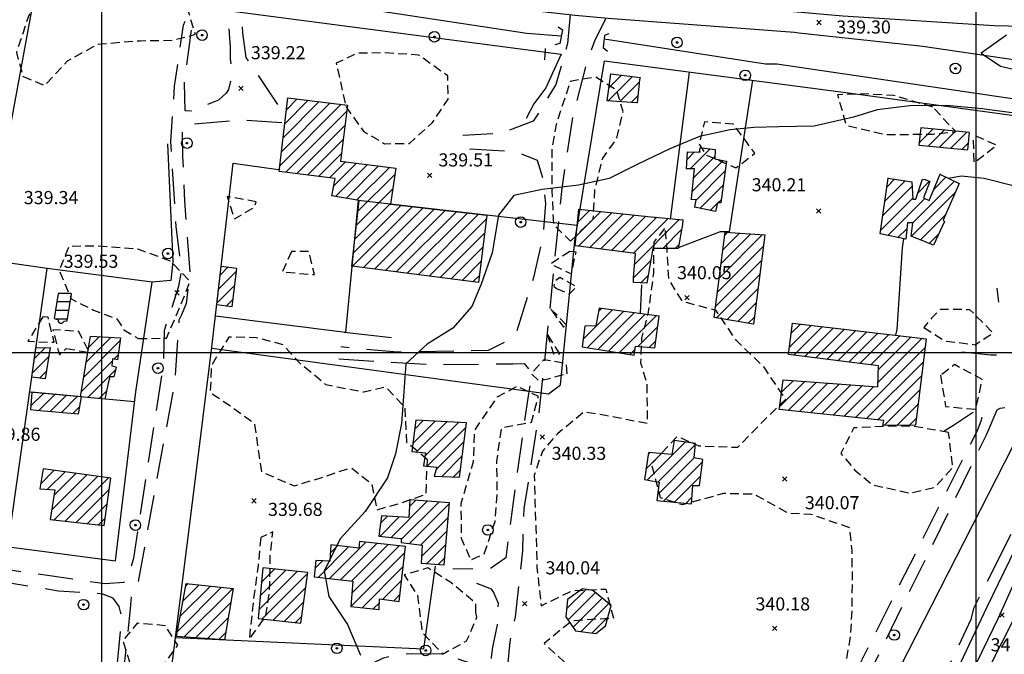
# Model space of a CAD drawing. Extents: x 733193 to 739553, y 5763255 to 5771990.
# Drawn here: x 734455 to 734736, y 5767897 to 5768078 of the extents above; entities that cross this region are included whole.
import ezdxf

# ---------------------------------------------------------------- set-up
doc = ezdxf.new("R2010")
doc.units = 0
doc.header["$LTSCALE"] = 2.5
doc.header["$MEASUREMENT"] = 0
for name, pattern in [('T01', [10000, 10000]), ('T03', [35, 7.5, -2.5, 2.5, -2.5, 5, -2.5, 2.5, -2.5, 5, -2.5]), ('T12', [8, 6, -2]), ('T20', [1.5, 1, -0.5]), ('T50', [6, 4, -2])]:
    doc.linetypes.add(name, pattern=pattern)
for name, color, linetype in [('ACHURADO_CONSTRUCCION', 251, 'CONTINUOUS'), ('ACHURADO_DE_AGUA', 140, 'CONTINUOUS'), ('BERMA', 34, 'CONTINUOUS'), ('CERCOS', 9, 'CONTINUOUS'), ('CONSTRUCCION', 243, 'CONTINUOUS'), ('COTAS_DE_ELEVACION', 7, 'CONTINUOUS'), ('CURVA_DE_NIVEL_INDICE', 23, 'CONTINUOUS'), ('HUELLAS', 230, 'CONTINUOUS'), ('LETRERO', 44, 'CONTINUOUS'), ('MALLA_UTM_Y_COORD', 21, 'CONTINUOUS'), ('PISCINA', 160, 'CONTINUOUS'), ('POSTES', 40, 'CONTINUOUS'), ('PUENTE_ALCANTARILLA', 35, 'CONTINUOUS'), ('RED_VIAL_DE_TIERRA', 20, 'CONTINUOUS'), ('RED_VIAL_PAVIMENTADA', 1, 'CONTINUOUS'), ('REGUERO', 144, 'CONTINUOUS'), ('VEGETACION', 122, 'CONTINUOUS')]:
    doc.layers.add(name, color=color, linetype=linetype)

# ---------------------------------------------------------------- blocks, each defined once
blk = doc.blocks.new('COD028', base_point=(733316.9, 5768141.97))
at = {"layer": 'POSTES'}
for points in [[(733316.9384, 5768140.4517), (733316.3354, 5768140.5561), (733315.8434, 5768140.8849), (733315.4813, 5768141.4981), (733315.3808, 5768142.0441), (733315.529, 5768142.6177), (733315.8785, 5768143.1271), (733316.3771, 5768143.3857), (733316.9654, 5768143.482), (733317.5255, 5768143.3716), (733317.9941, 5768143.0653), (733318.2995, 5768142.5121), (733318.3922, 5768141.9814), (733318.2902, 5768141.3601), (733318.0154, 5768140.9044), (733317.5357, 5768140.5819)], [(733316.9219, 5768142.1638), (733316.9927, 5768142.1506), (733317.0512, 5768142.1221), (733317.0776, 5768142.0717), (733317.1046, 5768142.0009), (733317.1184, 5768141.9451), (733317.11, 5768141.886), (733317.0815, 5768141.8287), (733317.0473, 5768141.7918), (733316.9798, 5768141.7819), (733316.9048, 5768141.7591), (733316.8241, 5768141.7822), (733316.753, 5768141.8053), (733316.7221, 5768141.8326), (733316.7107, 5768141.886), (733316.7095, 5768141.937), (733316.7191, 5768142.0447), (733316.7551, 5768142.1098), (733316.792, 5768142.1365), (733316.8319, 5768142.1506), (733316.8694, 5768142.1596)]]:
    blk.add_lwpolyline(points, close=True, dxfattribs=at)
blk = doc.blocks.new('COD010', base_point=(733346.87, 5768119.91))
at = {"layer": 'COTAS_DE_ELEVACION'}
for p, q in [((733346.245, 5768119.285), (733347.495, 5768120.535)), ((733346.245, 5768120.535), (733347.495, 5768119.285))]:
    blk.add_line(p, q, dxfattribs=at)

msp = doc.modelspace()

# ---------------------------------------------------------------- linework, layer by layer
at = {"layer": 'ACHURADO_CONSTRUCCION', "linetype": 'T01'}
for points in [[(734623.19, 5768054.76), (734630.14, 5768061.71)], [(734623.41, 5768058.51), (734627.01, 5768062.12)], [(734626.51, 5768054.54), (734632.07, 5768060.1)], [(734531.21, 5768052.24), (734534.29, 5768055.32)], [(734629.82, 5768054.32), (734631.68, 5768056.18)], [(734529.33, 5768036.21), (734546.92, 5768053.81)], [(734529.8, 5768040.22), (734543.76, 5768054.18)], [(734530.27, 5768044.23), (734540.61, 5768054.56)], [(734530.74, 5768048.23), (734537.45, 5768054.94)], [(734531.03, 5768034.38), (734548.52, 5768051.87)], [(734534.16, 5768033.98), (734548.01, 5768047.83)], [(734712.1, 5768042.77), (734716.06, 5768046.73)], [(734714.72, 5768041.85), (734719.3, 5768046.43)], [(734717.95, 5768041.55), (734722.53, 5768046.13)], [(734721.19, 5768041.25), (734725.77, 5768045.83)], [(734537.29, 5768033.57), (734547.51, 5768043.79)], [(734724.42, 5768040.95), (734726.23, 5768042.75)], [(734540.43, 5768033.17), (734547.01, 5768039.75)], [(734645.77, 5768038), (734647.93, 5768040.16)], [(734646.63, 5768035.32), (734652.34, 5768041.03)], [(734647.64, 5768032.8), (734653.73, 5768038.89)], [(734543.56, 5768032.77), (734548.15, 5768037.36)], [(734544.78, 5768030.45), (734551.29, 5768036.96)], [(734545.29, 5768027.43), (734554.43, 5768036.56)], [(734548.3, 5768026.9), (734557.56, 5768036.17)], [(734551.31, 5768026.37), (734560.7, 5768035.77)], [(734647.22, 5768028.84), (734656.08, 5768037.71)], [(734551.69, 5768023.22), (734562.24, 5768033.77)], [(734648.34, 5768026.43), (734656.68, 5768034.77)], [(734716.32, 5768029.45), (734719.81, 5768032.94)], [(734649.51, 5768024.06), (734656.14, 5768030.7)], [(734701.78, 5768021.98), (734710.15, 5768030.35)], [(734702.37, 5768026.1), (734708.16, 5768031.89)], [(734702.95, 5768030.23), (734705.09, 5768032.36)], [(734710.29, 5768019.88), (734722.21, 5768031.81)], [(734711.72, 5768028.39), (734715.12, 5768031.78)], [(734551.25, 5768019.24), (734561.61, 5768029.6)], [(734710, 5768016.06), (734722.38, 5768028.44)], [(734550.12, 5768007.51), (734567.14, 5768024.52)], [(734550.37, 5768011.3), (734563.96, 5768024.89)], [(734550.81, 5768015.27), (734560.97, 5768025.43)], [(734652.43, 5768023.45), (734654.41, 5768025.43)], [(734654.61, 5768025.63), (734655.6, 5768026.62)], [(734701.19, 5768017.86), (734710.33, 5768027)], [(734703.16, 5768016.29), (734713.73, 5768026.86)], [(734553.25, 5768007.1), (734570.31, 5768024.16)], [(734556.38, 5768006.7), (734573.48, 5768023.8)], [(734559.51, 5768006.3), (734576.66, 5768023.44)], [(734562.65, 5768005.89), (734579.83, 5768023.08)], [(734565.78, 5768005.49), (734583, 5768022.71)], [(734568.91, 5768005.08), (734586.18, 5768022.35)], [(734614.09, 5768016.11), (734621.15, 5768023.17)], [(734614.49, 5768020.04), (734617.95, 5768023.51)], [(734614.72, 5768013.2), (734624.35, 5768022.84)], [(734617.86, 5768012.81), (734627.55, 5768022.5)], [(734621.01, 5768012.42), (734630.75, 5768022.16)], [(734624.15, 5768012.03), (734633.95, 5768021.83)], [(734627.3, 5768011.64), (734637.17, 5768021.51)], [(734712.52, 5768015.04), (734719.68, 5768022.21)], [(734572.04, 5768004.68), (734588.44, 5768021.08)], [(734630.44, 5768011.25), (734640.37, 5768021.18)], [(734630.8, 5768008.07), (734643.57, 5768020.84)], [(734575.17, 5768004.27), (734587.93, 5768017.03)], [(734638.83, 5768012.56), (734644.23, 5768017.96)], [(734655.02, 5768004.2), (734667.37, 5768016.54)], [(734655.55, 5768008.26), (734664.06, 5768016.77)], [(734656.08, 5768012.32), (734660.76, 5768017)], [(734656.6, 5768016.38), (734657.45, 5768017.23)], [(734706.08, 5768015.67), (734708.64, 5768018.23)], [(734715.03, 5768014.02), (734717.81, 5768016.8)], [(734578.3, 5768003.87), (734587.42, 5768012.98)], [(734642.35, 5768012.54), (734643.44, 5768013.64)], [(734654.5, 5768000.13), (734667.64, 5768013.27)], [(734581.43, 5768003.47), (734586.9, 5768008.93)], [(734630.48, 5768004.22), (734635.39, 5768009.12)], [(734653.97, 5767996.07), (734667.12, 5768009.22)], [(734511.81, 5768000.96), (734516.85, 5768006)], [(734512.27, 5768004.95), (734514.61, 5768007.29)], [(734584.56, 5768003.06), (734586.39, 5768004.88)], [(734632.56, 5768002.76), (734634.63, 5768004.83)], [(734654.21, 5767992.78), (734666.59, 5768005.16)], [(734511.35, 5767996.96), (734516.34, 5768001.95)], [(734657.23, 5767992.26), (734666.07, 5768001.1)], [(734514.02, 5767996.09), (734515.83, 5767997.91)], [(734660.25, 5767991.74), (734665.55, 5767997.05)], [(734616.11, 5767986.66), (734624.47, 5767995.03)], [(734617.19, 5767984.21), (734627.59, 5767994.6)], [(734620.25, 5767983.73), (734630.7, 5767994.18)], [(734620.5, 5767994.59), (734621.36, 5767995.45)], [(734623.32, 5767983.26), (734633.82, 5767993.76)], [(734626.38, 5767982.79), (734636.93, 5767993.34)], [(734663.26, 5767991.22), (734665.03, 5767992.99)], [(734675.01, 5767984.29), (734681.34, 5767990.62)], [(734675.57, 5767988.38), (734678.18, 5767990.99)], [(734631.69, 5767984.56), (734637.4, 5767990.28)], [(734676.34, 5767982.08), (734684.51, 5767990.25)], [(734679.48, 5767981.68), (734687.68, 5767989.88)], [(734682.62, 5767981.29), (734690.84, 5767989.51)], [(734685.76, 5767980.89), (734694.01, 5767989.14)], [(734688.9, 5767980.5), (734697.17, 5767988.77)], [(734692.04, 5767980.1), (734700.34, 5767988.4)], [(734695.18, 5767979.7), (734703.51, 5767988.03)], [(734698.32, 5767979.31), (734706.67, 5767987.66)], [(734473.27, 5767975.84), (734483.68, 5767986.24)], [(734473.98, 5767980.08), (734481.11, 5767987.21)], [(734474.68, 5767984.32), (734477.74, 5767987.38)], [(734634.95, 5767984.29), (734636.85, 5767986.19)], [(734700.37, 5767974.29), (734713, 5767986.92)], [(734700.49, 5767977.94), (734709.84, 5767987.29)], [(734459.17, 5767981.11), (734462.31, 5767984.25)], [(734481.92, 5767980.95), (734483.13, 5767982.16)], [(734629.44, 5767982.32), (734630.94, 5767983.81)], [(734693.9, 5767964.29), (734713.85, 5767984.23)], [(734458.59, 5767976.99), (734463.24, 5767981.64)], [(734472.57, 5767971.6), (734481.47, 5767980.5)], [(734697.1, 5767963.95), (734713.36, 5767980.21)], [(734460.65, 5767975.52), (734462.57, 5767977.43)], [(734474.47, 5767969.96), (734482.29, 5767977.79)], [(734672.2, 5767967.34), (734679.46, 5767974.6)], [(734672.8, 5767971.47), (734676.17, 5767974.84)], [(734674.71, 5767966.31), (734682.76, 5767974.35)], [(734677.91, 5767965.97), (734686.05, 5767974.11)], [(734681.11, 5767965.64), (734689.34, 5767973.87)], [(734684.31, 5767965.3), (734692.63, 5767973.63)], [(734700.3, 5767963.62), (734712.86, 5767976.18)], [(734458.15, 5767967.56), (734461.74, 5767971.15)], [(734460.43, 5767966.3), (734464.97, 5767970.85)], [(734477.7, 5767969.66), (734479.79, 5767971.75)], [(734687.51, 5767964.96), (734695.93, 5767973.38)], [(734690.71, 5767964.63), (734699.22, 5767973.14)], [(734702.18, 5767961.96), (734712.37, 5767972.15)], [(734463.67, 5767966.01), (734468.21, 5767970.54)], [(734466.92, 5767965.72), (734471.44, 5767970.24)], [(734705.76, 5767962.01), (734711.88, 5767968.12)], [(734470.16, 5767965.43), (734472.17, 5767967.44)], [(734567.42, 5767956.91), (734573.71, 5767963.2)], [(734567.93, 5767960.96), (734570.36, 5767963.39)], [(734568.45, 5767954.41), (734577.06, 5767963.02)], [(734570.82, 5767953.24), (734580.42, 5767962.84)], [(734709.35, 5767962.06), (734711.39, 5767964.09)], [(734571.46, 5767950.34), (734582.59, 5767961.47)], [(734574.01, 5767949.36), (734582.05, 5767957.4)], [(734634.42, 5767946.39), (734645.28, 5767957.24)], [(734634.03, 5767949.53), (734638.43, 5767953.93)], [(734634.65, 5767953.69), (734635.15, 5767954.19)], [(734637.39, 5767945.82), (734648.15, 5767956.58)], [(734575.63, 5767947.44), (734581.52, 5767953.33)], [(734637.39, 5767942.28), (734647.85, 5767952.75)], [(734639.01, 5767940.37), (734650.23, 5767951.59)], [(734460.97, 5767945.31), (734464.83, 5767949.17)], [(734462.94, 5767943.75), (734467.92, 5767948.73)], [(734464.77, 5767942.04), (734471.02, 5767948.29)], [(734579.02, 5767947.3), (734580.99, 5767949.26)], [(734464.11, 5767937.84), (734474.12, 5767947.85)], [(734464.81, 5767935.01), (734477.21, 5767947.41)], [(734468, 5767934.66), (734480.31, 5767946.98)], [(734642.22, 5767940.05), (734649.67, 5767947.49)], [(734471.18, 5767934.31), (734480.55, 5767943.68)], [(734561.14, 5767929.98), (734571.5, 5767940.34)], [(734564.06, 5767929.37), (734574.79, 5767940.1)], [(734566.42, 5767938.79), (734568.21, 5767940.59)], [(734645.43, 5767939.72), (734647.18, 5767941.46)], [(734474.36, 5767933.95), (734479.98, 5767939.57)], [(734566.44, 5767928.21), (734577.79, 5767939.56)], [(734477.54, 5767933.6), (734479.41, 5767935.47)], [(734557.9, 5767930.28), (734563.47, 5767935.84)], [(734558.15, 5767934.06), (734560.14, 5767936.05)], [(734569.57, 5767927.81), (734577.46, 5767935.69)], [(734569.86, 5767924.55), (734577.13, 5767931.82)], [(734543.54, 5767918.25), (734553.89, 5767928.6)], [(734540.37, 5767918.61), (734549.01, 5767927.25)], [(734543.75, 5767925.53), (734545.84, 5767927.61)], [(734546.72, 5767917.89), (734557.09, 5767928.26)], [(734549.9, 5767917.54), (734560.28, 5767927.92)], [(734549.96, 5767914.06), (734563.48, 5767927.58)], [(734571.35, 5767922.51), (734576.79, 5767927.95)], [(734539.45, 5767921.22), (734541.5, 5767923.28)], [(734549.68, 5767910.24), (734565.08, 5767925.64)], [(734574.64, 5767922.27), (734576.46, 5767924.08)], [(734523.4, 5767909.38), (734534.29, 5767920.27)], [(734523.75, 5767913.26), (734531.1, 5767920.62)], [(734524.09, 5767917.15), (734527.91, 5767920.96)], [(734552.86, 5767909.89), (734564.62, 5767921.64)], [(734524.26, 5767906.71), (734537.35, 5767919.8)], [(734558.8, 5767912.29), (734564.15, 5767917.65)], [(734500.04, 5767903.12), (734512.67, 5767915.75)], [(734500.83, 5767907.44), (734509.48, 5767916.09)], [(734501.61, 5767911.77), (734506.29, 5767916.44)], [(734501.94, 5767901.48), (734515.86, 5767915.4)], [(734502.4, 5767916.09), (734503.1, 5767916.79)], [(734527.44, 5767906.35), (734536.79, 5767915.7)], [(734611.35, 5767909.56), (734616.9, 5767915.11)], [(734561.91, 5767911.86), (734563.69, 5767913.65)], [(734611.75, 5767906.43), (734619.57, 5767914.25)], [(734613.18, 5767904.32), (734621.51, 5767912.65)], [(734505.25, 5767901.26), (734515.35, 5767911.36)], [(734530.62, 5767905.99), (734536.23, 5767911.6)], [(734556.05, 5767909.54), (734557.84, 5767911.33)], [(734615.48, 5767903.08), (734623.44, 5767911.05)], [(734508.56, 5767901.04), (734514.62, 5767907.1)], [(734533.8, 5767905.64), (734535.67, 5767907.51)], [(734618.63, 5767902.7), (734623.12, 5767907.19)], [(734511.87, 5767900.81), (734513.89, 5767902.83)]]:
    msp.add_lwpolyline(points, dxfattribs=at)
at = {"layer": 'ACHURADO_DE_AGUA', "linetype": 'T03'}
for points in [[(734465.63, 5767997.46), (734469.47, 5767997.46)], [(734465.21, 5767994.96), (734469.04, 5767994.96)], [(734465.28, 5767992.46), (734468.6, 5767992.46)]]:
    msp.add_lwpolyline(points, dxfattribs=at)
at = {"layer": 'BERMA', "linetype": 'T12', "flags": 128}
msp.add_lwpolyline([(734706.33, 5767863.21), (734727.05, 5767906.65), (734727.87, 5767909.95), (734749.44, 5767952.72), (734753.06, 5767960.06)], dxfattribs=at)
at = {"layer": 'CERCOS'}
for points in [[(734313.2, 5768028.84, 340.49), (734323.22, 5768106.58, 338.81), (734323.42, 5768106.59, 338.81), (734326.57, 5768107.16, 338.35), (734389.36, 5768097.54, 338.91), (734389.43, 5768097.47, 338.91), (734459.54, 5768087.47, 339.24), (734445.16, 5768009.57, 341.55)], [(734500.48, 5768083.06, 339.45), (734510.76, 5768081.05, 339.42), (734609.79, 5768068.15, 339.78), (734605.37, 5768058.5, 339.83), (734602.01, 5768053.9, 340.02), (734599.78, 5768049.71, 340.13)], [(734509.86, 5767984.06, 342.26), (734606.13, 5767971.01, 341.71), (734609.58, 5767973.6, 341.71), (734613.65, 5768014.69, 345.04), (734622.15, 5768066.17, 339.78), (734692.65, 5768056.98, 340.3), (734754.69, 5768048.49, 340.42), (734763.04, 5768045.98, 340.73), (734763.4, 5768043.71, 340.95), (734763.86, 5768039.89, 340.95), (734757.48, 5768025.79, 341.02), (734730.71, 5768032.54, 341.37), (734724.13, 5768033.26, 341.39), (734720.54, 5768032.6, 341.39)], [(734646.4, 5768063.01, 340.01), (734640.92, 5768020.96, 340.95)], [(734664.51, 5768060.65, 339.85), (734657.79, 5768017.36, 340.83), (734655.24, 5768017.32, 341.13), (734643.24, 5768012.74, 341.56)], [(734497.27, 5768042.51, 340.19), (734498.79, 5768008.81, 341.23), (734498.19, 5768003.43, 341.39), (734498.05, 5768003.43, 341.39), (734492.83, 5768002.96, 341.35)], [(734509.9, 5767984.38, 340.45), (734515.97, 5768037, 341.32), (734529, 5768035.16, 342.45)], [(734433.41, 5768011.04, 340.73), (734423.51, 5767930.98, 340.06), (734482.38, 5767923.33, 340.35), (734488.17, 5767971.63, 341.05), (734492.83, 5768002.96, 341.35), (734462.79, 5768006.84, 340.66), (734433.41, 5768011.04, 340.73), (734377.14, 5768019.42, 341.9), (734327.66, 5768026.15, 341.67), (734327.66, 5768026.15, 341.67), (734325.8, 5768004.99, 340.84), (734374.64, 5767998.3, 342.12)], [(734614.39, 5768019.14, 341.82), (734551.77, 5768026.27, 341.62), (734548.12, 5767988.54, 341.07), (734510.91, 5767993.19, 341.47)], [(734707.69, 5768015.34, 341.7), (734707.25, 5768012.72, 341.7), (734705.75, 5767989.43, 341.7), (734705.42, 5767987.81, 341.7)], [(734451.61, 5767927.33, 339.84), (734462.79, 5768006.84, 340.66)], [(734632.79, 5768002.14, 342.29), (734632.36, 5767994.09, 342.59)], [(734547.78, 5767988.67, 340.76), (734561.27, 5767987.11, 341.55)], [(734482.85, 5767768.71, 340), (734504.85, 5767943.81, 340.88), (734509.9, 5767984.38, 340.45)], [(734487.82, 5767968.72, 341.37), (734457.82, 5767971.51, 341.6)], [(734499.53, 5767901.42, 340.69), (734570.52, 5767898.13, 341.43), (734573.89, 5767921.75, 341.43)]]:
    msp.add_polyline3d(points, dxfattribs=at)
at = {"layer": 'CONSTRUCCION'}
for points in [[(734632.4, 5768061.41, 342.22), (734632.14, 5768060.8, 342.22), (734631.49, 5768054.22, 341.98), (734631.36, 5768054.22, 341.98), (734622.91, 5768054.78, 342.06), (734623.94, 5768062.5, 342.01), (734624.01, 5768062.51, 342.01)], [(734531.61, 5768055.64, 342.69), (734548.73, 5768053.59, 343.36), (734546.73, 5768037.54, 343.71), (734562.51, 5768035.54, 343.71), (734560.94, 5768025.23, 343.59), (734588.57, 5768022.08, 342.58), (734586.13, 5768002.86, 342.73), (734549.96, 5768007.53, 342.56), (734552.02, 5768026.25, 343.8), (734544.22, 5768027.62, 343.57), (734545.19, 5768032.56, 343.09), (734529.14, 5768034.62, 343.09)], [(734726.51, 5768045.76, 343.14), (734712.62, 5768047.05, 343.38), (734712.02, 5768042.08, 343.06), (734712.15, 5768042.09, 343.06), (734726.04, 5768040.8, 343.07)], [(734650.03, 5768041.33, 342.65), (734653.86, 5768040.84, 342.65), (734653.69, 5768038.22, 342.79), (734656.92, 5768037.53, 342.19), (734657.05, 5768037.53, 342.19), (734655.47, 5768025.64, 342.44), (734654.46, 5768025.63, 342.45), (734653.89, 5768023.14, 342.43), (734647.91, 5768024.4, 342.29), (734647.98, 5768024.4, 342.3), (734648.35, 5768026.49, 342.38), (734646.94, 5768026.6, 342.38), (734647.01, 5768026.87, 342.38), (734647.91, 5768035.35, 342.46), (734645.62, 5768035.3, 342.46), (734645.89, 5768040.2, 342.41), (734646.23, 5768040.14, 342.41), (734649.64, 5768040.18, 342.41), (734649.31, 5768040.24, 342.41), (734649.56, 5768041.32, 342.33)], [(734723.56, 5768031.17, 343.04), (734719.01, 5768020.65, 343.05), (734719.41, 5768020.26, 343.04), (734716.29, 5768013.51, 343.03), (734709.88, 5768016.11, 343.41), (734710.37, 5768019.88, 343.62), (734708.83, 5768019.91, 343.96), (734708.29, 5768015.21, 343.96), (734701.03, 5768016.73, 343.96), (734703.3, 5768032.65, 343.38), (734703.23, 5768032.65, 343.38), (734710.08, 5768031.6, 343.49), (734710.35, 5768026.64, 343.49), (734711.15, 5768026.72, 343.44), (734713.09, 5768032.38, 343.12), (734713.82, 5768032.32, 343.12), (734715.24, 5768031.73, 343.17), (734713.36, 5768027.02, 343.27), (734714.98, 5768026.3, 343), (734718.16, 5768033.78, 342.76), (734718.03, 5768033.78, 342.76)], [(734644.54, 5768020.74, 342.39), (734644.49, 5768019.39, 342.39), (734643.24, 5768012.54, 342.39), (734643.17, 5768012.54, 342.43), (734636, 5768012.58, 345.43), (734634.25, 5768002.68, 342.81), (734630.43, 5768002.85, 342.81), (734630.48, 5768004.19, 342.81), (734631.06, 5768011.17, 345.71), (734614.01, 5768013.29, 345.11), (734613.81, 5768013.29, 345.11), (734614.87, 5768023.83, 343.95), (734636.42, 5768021.57, 344.25), (734636.62, 5768021.57, 344.22)], [(734668.05, 5768016.49, 343.13), (734664.77, 5767990.96, 342.43), (734653.56, 5767992.89, 342.59), (734656.72, 5768017.28, 342.08)], [(734516.97, 5768006.97, 342.98), (734515.58, 5767995.89, 342.98), (734511.3, 5767996.45, 342.71), (734512.58, 5768007.57, 342.71)], [(734637.8, 5767993.22, 341.46), (734620.68, 5767995.54, 342.31), (734620.68, 5767995.47, 342.23), (734619.67, 5767990.43, 342), (734619.74, 5767990.43, 342), (734616.59, 5767990.39, 342), (734615.82, 5767984.42, 342), (734630.64, 5767982.13, 343.24), (734631.08, 5767984.61, 342.94), (734636.58, 5767984.15, 341.84)], [(734675.96, 5767991.25, 343.16), (734714.16, 5767986.79, 342.85), (734711.14, 5767962.08, 342.87), (734701.76, 5767961.95, 342.72), (734702.07, 5767963.43, 342.72), (734672.07, 5767966.59, 342.79), (734672.26, 5767967.66, 342.79), (734673.3, 5767975.05, 342.6), (734700.33, 5767973.06, 343.46), (734700.52, 5767979.03, 342.78), (734674.74, 5767982.28, 342.86)], [(734483.79, 5767987.08, 342.32), (734482.94, 5767980.77, 342.51), (734481.53, 5767981.02, 342.93), (734481.29, 5767979, 342.94), (734482.43, 5767978.75, 342.94), (734482.5, 5767978.68, 342.94), (734481.86, 5767975.92, 342.95), (734480.72, 5767975.91, 342.98), (734480.28, 5767974.09, 342.98), (734479.32, 5767969.51, 342.93), (734472.34, 5767970.16, 342.93), (734475.21, 5767987.5, 342.36)], [(734459.61, 5767984.22, 343.16), (734463.66, 5767984.27, 342.48), (734462.23, 5767975.33, 342.67), (734458.43, 5767975.78, 343.09)], [(734472.67, 5767970.13, 342.86), (734458.38, 5767971.46, 342.86), (734458.45, 5767971.45, 342.86), (734458.07, 5767966.55, 342.86), (734459.69, 5767966.37, 342.86), (734471.78, 5767965.28, 342.86)], [(734582.75, 5767962.71, 342.13), (734568.25, 5767963.5, 342.13), (734567.12, 5767954.55, 341.69), (734570.95, 5767954.14, 341.91), (734570.41, 5767950.44, 341.91), (734574.23, 5767950.09, 341.91), (734573.47, 5767947.53, 341.91), (734580.72, 5767947.23, 341.91)], [(734650.32, 5767952.24, 343), (734647.79, 5767952.76, 343), (734648.17, 5767956.84, 343), (734642.05, 5767957.69, 343), (734641.42, 5767953.69, 343), (734634.73, 5767954.22, 342.04), (734633.58, 5767946.55, 342.39), (734637.82, 5767945.74, 342.97), (734637.17, 5767940.56, 342.97), (734647.04, 5767939.56, 343.19), (734647.42, 5767944.87, 343.19), (734649.3, 5767944.84, 343.19)], [(734480.99, 5767946.88, 342.63), (734461.7, 5767949.61, 342.44), (734461.7, 5767949.55, 342.44), (734460.72, 5767943.89, 342.44), (734465.02, 5767943.62, 342.44), (734463.68, 5767935.14, 342.44), (734479.13, 5767933.42, 342.44)], [(734577.82, 5767939.87, 341.59), (734566.54, 5767940.71, 341.59), (734566.22, 5767935.67, 342.09), (734558.43, 5767936.16, 342.09), (734557.65, 5767930.3, 342.09), (734564.07, 5767929.71, 342.09), (734564.05, 5767928.52, 342.09), (734570.08, 5767927.74, 342.09), (734569.72, 5767922.63, 342.09), (734576.29, 5767922.15, 342.09)], [(734565.28, 5767927.39, 342.44), (734552.16, 5767928.78, 342.44), (734551.96, 5767926.91, 342.43), (734543.88, 5767927.84, 341.71), (734543.62, 5767923.17, 341.71), (734539.66, 5767923.38, 341.48), (734539.2, 5767918.74, 341.52), (734550.22, 5767917.5, 342.83), (734549.68, 5767910.24, 342.79), (734557.79, 5767909.35, 342.42), (734557.86, 5767912.42, 342.42), (734563.46, 5767911.65, 342.42)], [(734537.37, 5767919.93, 342.23), (734524.47, 5767921.34, 341.98), (734523.17, 5767906.83, 341.7), (734535.39, 5767905.46, 342.44)], [(734502.54, 5767916.85, 342), (734516.04, 5767915.38, 342), (734513.53, 5767900.7, 342), (734499.77, 5767901.63, 342)], [(734624.04, 5767910.55, 345.15), (734618.87, 5767914.83, 345.15), (734615.84, 5767915.26, 344.82), (734611.6, 5767912.24, 344.82), (734611.14, 5767907.33, 344.82), (734613.89, 5767903.28, 344.82), (734619.74, 5767902.56, 345.16), (734622.45, 5767904.75, 345.46)]]:
    msp.add_polyline3d(points, close=True, dxfattribs=at)
at = {"layer": 'CURVA_DE_NIVEL_INDICE', "elevation": 340}
for points in [[(734737.07, 5768073.6), (734729.9, 5768068.41), (734735.38, 5768064.72), (734742.84, 5768062.95)], [(734740.79, 5768051.05), (734730.18, 5768052.52), (734719.98, 5768053.46), (734709.52, 5768053.32), (734700.15, 5768052.19), (734693.41, 5768050.09), (734682.12, 5768047.52), (734672, 5768047.32), (734664.9, 5768047.16), (734658.07, 5768046.53), (734649.38, 5768044.6), (734640.85, 5768041.07), (734631.73, 5768036.65), (734623.54, 5768032.55), (734614.71, 5768030.67), (734604.34, 5768029.44), (734596.25, 5768027.71), (734591.85, 5768022.07), (734590.01, 5768011.3), (734586.94, 5768002.39), (734584.22, 5767996.04), (734578.82, 5767989.78), (734571.45, 5767985.24), (734565.37, 5767979.57), (734564.83, 5767971.64), (734564.11, 5767962.56), (734562.44, 5767953.88), (734560.13, 5767946.99), (734553.72, 5767937.43), (734546.66, 5767929.67), (734541.99, 5767920.4), (734543.38, 5767913.1), (734548.67, 5767905.12), (734552.44, 5767896.31)]]:
    msp.add_lwpolyline(points, dxfattribs=at)
at = {"layer": 'HUELLAS', "linetype": 'T50', "flags": 128}
for points in [[(734480.15, 5767833.32), (734480.04, 5767836), (734479.04, 5767851.9), (734482.06, 5767884.92), (734484.12, 5767907.11), (734483.83, 5767908.71), (734483.4, 5767910.25), (734481.68, 5767912.64), (734478.78, 5767913.81), (734466.09, 5767914.63), (734372.96, 5767929.55), (734270.78, 5767943.73), (734266.66, 5767945.89), (734263.11, 5767949.46), (734261.94, 5767951.39), (734261.2, 5767955.94), (734261.81, 5767959.44), (734263.32, 5767970.01), (734270.96, 5768024.31), (734281.39, 5768106.97), (734282.97, 5768114.56), (734283.95, 5768122.85), (734283.75, 5768126.51)], [(734289.76, 5768125.49), (734286.42, 5768122.45), (734278.82, 5768068.84), (734273.64, 5768024.15), (734264.25, 5767957.8), (734264.27, 5767956.66), (734264.5, 5767955.19), (734266.44, 5767951.32), (734267.39, 5767950.26), (734268.49, 5767948.73), (734271.19, 5767947.57), (734273.28, 5767946.99), (734277.86, 5767945.92), (734389.65, 5767929.8), (734479.4, 5767916.77), (734484.83, 5767917.19), (734485.77, 5767918.74), (734486.68, 5767921.12), (734487.6, 5767924.05), (734496.09, 5767979.47), (734496.37, 5767989.19), (734500.49, 5768001.79), (734501.18, 5768005.48), (734501.08, 5768007.83), (734499.72, 5768018.88), (734498.2, 5768043.2), (734499.26, 5768058.97), (734501.78, 5768076.37), (734502.3, 5768077.52)], [(734515.47, 5768090.23), (734514.65, 5768085.93), (734514.68, 5768083.58), (734514.55, 5768078.15), (734515.13, 5768070.11), (734515.17, 5768066.82), (734515.57, 5768062), (734514.69, 5768058.03), (734513.96, 5768057.02), (734511.85, 5768054.98), (734510.85, 5768054.56), (734503.98, 5768051.86), (734502.3, 5768051.9), (734502.06, 5768059.81), (734504.44, 5768077.54)], [(734522.29, 5768089.47), (734519.13, 5768086.66), (734518.41, 5768080.41), (734518.7, 5768074.18), (734519.66, 5768067.15), (734529.64, 5768052.4)], [(734612.34, 5768079.37), (734611.63, 5768071.19), (734608.3, 5768059.41), (734601.81, 5768048.93), (734592.54, 5768045.46), (734581.62, 5768044.84)], [(734622.57, 5768078.34), (734619.39, 5768072.1), (734616.94, 5768065.23), (734613.05, 5768050.09), (734609.97, 5768029.86), (734604.82, 5767978.63), (734603.14, 5767963.72), (734599.12, 5767938.26), (734598.68, 5767926.18), (734596.65, 5767907.24), (734595.07, 5767900.18), (734593.91, 5767887.41), (734609.21, 5767877.56), (734621.02, 5767869.07), (734624.21, 5767866.63), (734627.79, 5767864.94), (734629.89, 5767863.9), (734634.66, 5767863.3), (734638.42, 5767863.02), (734644.98, 5767863.59), (734655.39, 5767862.67), (734667.52, 5767863.25), (734670.61, 5767863.3), (734678.5, 5767865.03), (734680.76, 5767865.94), (734681.62, 5767866.89), (734728.59, 5767960.16)], [(734529.89, 5768048.51), (734518.22, 5768049.23), (734502.35, 5768047.95), (734501.38, 5768045.99), (734501.54, 5768038.95), (734502.04, 5768026.15), (734503.65, 5768005.58), (734502.56, 5767996.85), (734501.2, 5767993.62), (734500.48, 5767992.06), (734499.32, 5767974.82), (734488.66, 5767916.58), (734487.47, 5767915.55), (734486.9, 5767913.73), (734486.56, 5767909.56), (734481.96, 5767866.72), (734482.36, 5767833.48)], [(734583.61, 5768041.05), (734596.83, 5768040.35), (734602.96, 5768037.82), (734604.5, 5768032.67), (734605.34, 5768025.44), (734604.65, 5768016.58), (734601.86, 5768004.28), (734597.04, 5767988.72), (734594.66, 5767986.28), (734588.87, 5767983.38), (734562.94, 5767982.9), (734546.83, 5767984.43)], [(734546.21, 5767981), (734574.11, 5767979.36), (734586.57, 5767979.53), (734589.32, 5767979.57), (734595.96, 5767979.65), (734599.17, 5767979.7), (734600.67, 5767977.91), (734600.93, 5767973.95), (734600.3, 5767970.46), (734595.04, 5767932.77), (734593.95, 5767924.11), (734589.5, 5767921.03), (734585.41, 5767920.98), (734584.81, 5767920.97), (734578.84, 5767920.89)], [(734706.33, 5767863.21), (734699.93, 5767862.66), (734688.5, 5767864.31), (734685.78, 5767866.35), (734731.42, 5767959.33)], [(734541.35, 5767880.84), (734541.74, 5767881.65), (734544.7, 5767885.32), (734548.66, 5767889.47), (734553.23, 5767892.77), (734559.02, 5767895.61), (734564.17, 5767896.69), (734569.8, 5767896.84), (734575.64, 5767896.73), (734583.12, 5767894.35), (734589.08, 5767890.52), (734589.9, 5767895.69), (734590.26, 5767898.58), (734591.59, 5767904.96), (734591.84, 5767911.07), (734590.6, 5767913.94), (734590.53, 5767914.2), (734589.84, 5767915.2), (734581.15, 5767918.64)]]:
    msp.add_lwpolyline(points, dxfattribs=at)
at = {"layer": 'LETRERO'}
for points in [[(734605.22, 5768069.7, 341.87), (734605.06, 5768066.48, 341.87)], [(734734.34, 5768001.21, 342.03), (734734.87, 5767997.19, 342.03)]]:
    msp.add_polyline3d(points, dxfattribs=at)
at = {"layer": 'MALLA_UTM_Y_COORD'}
for points in [[(734478.31, 5768482.88), (734478.31, 5766732.88)], [(734728.31, 5768482.88), (734728.31, 5766732.88)], [(733228.31, 5767982.88), (735228.31, 5767982.88)]]:
    msp.add_lwpolyline(points, dxfattribs=at)
at = {"layer": 'PISCINA'}
msp.add_polyline3d([(734469.62, 5767999.7, 340.72), (734466, 5767999.72, 340.72), (734464.82, 5767992.6, 340.72), (734465.9, 5767992.27, 340.72), (734466.04, 5767991.61, 340.72), (734466.51, 5767991.21, 340.72), (734467.12, 5767991.22, 340.72), (734467.71, 5767991.83, 340.72), (734468.51, 5767991.91, 340.72), (734469.82, 5767999.5, 340.72), (734469.82, 5767999.57, 340.72)], close=True, dxfattribs=at)
at = {"layer": 'PUENTE_ALCANTARILLA'}
for points in [[(734608.97, 5768075.92, 339.47), (734610.17, 5768075.06, 339.4), (734609.42, 5768071.16, 339.27), (734608.01, 5768070.77, 339.27)], [(734623.46, 5768073.96, 339.45), (734622.21, 5768073.44, 339.45), (734621.83, 5768070.01, 339.45), (734623.07, 5768068.96, 339.45)]]:
    msp.add_polyline3d(points, dxfattribs=at)
at = {"layer": 'RED_VIAL_DE_TIERRA', "linetype": 'T50', "flags": 128}
for points in [[(734771.83, 5768060.45), (734773.06, 5768058.52), (734771.57, 5768055.01), (734767.47, 5768045.64), (734753.55, 5768013.67), (734742.28, 5767989.45), (734740.78, 5767986.21), (734739.27, 5767983.24), (734737.74, 5767982.55), (734735.27, 5767982.11), (734732.59, 5767982.08), (734721.18, 5767983.33)], [(734719.27, 5767960.44), (734722, 5767962.09), (734727.14, 5767965.48), (734729.51, 5767966.66), (734730.38, 5767966.36), (734730.45, 5767966.36), (734729.89, 5767963.47), (734728.59, 5767960.16)], [(734731.42, 5767959.33), (734734.47, 5767966.41), (734735.34, 5767966.96), (734738.62, 5767967.27), (734740.56, 5767967.3), (734744.11, 5767967.34), (734748.22, 5767965.99), (734753.06, 5767960.06)]]:
    msp.add_lwpolyline(points, dxfattribs=at)
at = {"layer": 'RED_VIAL_PAVIMENTADA'}
for points in [[(734771.83, 5768060.45, 340.4), (734755.29, 5768064.12, 340.4), (734713.18, 5768070.33, 340.17), (734677.75, 5768074.08, 339.88), (734676.54, 5768074.34, 339.88), (734623.23, 5768078.28, 339.62), (734613.8, 5768079.2, 339.56), (734515.47, 5768090.23, 339.04), (734502.98, 5768091.74, 339.04), (734500.96, 5768092.05, 339.04), (734476.25, 5768095.61, 338.8), (734388.14, 5768109.06, 337.95), (734388.07, 5768109.05, 337.95), (734291.07, 5768125.27, 337.49), (734283.68, 5768126.51, 337.47), (734283.75, 5768126.51, 337.47), (734135.9, 5768150.08, 337.2), (734124.16, 5768152.01, 337.07), (734009.3, 5768170.6, 337.13), (733967.17, 5768178.29, 337.45), (733958.92, 5768179.39, 337.33), (733841.51, 5768198.34, 337.96), (733696.95, 5768222.1, 337.25), (733654.23, 5768228.98, 337.04)], [(734770.89, 5768075.32, 340.23), (734733.55, 5768076.23, 340.03), (734690.35, 5768078.94, 339.96), (734578.55, 5768088.92, 339.29), (734532.3, 5768094.08, 338.96), (734442.06, 5768106.42, 338.26), (734346.95, 5768121.85, 337.73), (734169.15, 5768150.53, 337.4)], [(734672.78, 5767780.5, 342.21), (734677.56, 5767790.21, 342.16), (734681.7, 5767799.94, 342.16), (734687.26, 5767812.38, 342.07), (734687.72, 5767813.39, 342.07), (734693.58, 5767827.85, 341.78), (734706.15, 5767855.57, 341.79), (734709.51, 5767863.48, 341.77), (734731.62, 5767910.14, 341.68), (734746.29, 5767940.31, 341.36), (734780.19, 5768008.78, 340.95)]]:
    msp.add_polyline3d(points, dxfattribs=at)
msp.add_polyline3d([(734804.7, 5768044.4, 340.66), (734805.61, 5768046.22, 340.66), (734804.73, 5768046.55, 340.46), (734779.49, 5767998.42, 340.73), (734761.96, 5767962.57, 341), (734755.79, 5767951.09, 341), (734740.65, 5767920.02, 341.13), (734734.69, 5767906.9, 341.13), (734714.64, 5767865.44, 341.57), (734699.31, 5767830.33, 341.79), (734691.82, 5767812.31, 341.79), (734695.15, 5767818.34, 341.79), (734718.92, 5767866.31, 341.9), (734744.19, 5767916.51, 341.44), (734762.45, 5767957.14, 341.43), (734768.06, 5767971.33, 341.26), (734773.72, 5767981.95, 340.91), (734782.41, 5767999.95, 340.87)], close=True, dxfattribs=at)
at = {"layer": 'REGUERO'}
for points in [[(734609.82, 5768073.23, 338.94), (734599.93, 5768073.99, 338.94), (734554.06, 5768080.95, 338.49), (734549.77, 5768081.1, 338.49), (734521.39, 5768085.17, 338.33), (734522.84, 5768084.9, 338.33)], [(734762.18, 5768052.65, 339.54), (734756.25, 5768052.8, 339.54), (734671.43, 5768065.28, 338.97), (734668.21, 5768065.31, 338.97), (734622.12, 5768072.39, 338.94)], [(734692.99, 5767866.02, 339.11), (734743.4, 5767964.75, 338.91)]]:
    msp.add_polyline3d(points, dxfattribs=at)
at = {"layer": 'VEGETACION', "linetype": 'T20', "flags": 128}
for points in [[(734455.92, 5768061.74), (734462.13, 5768059.15), (734468.67, 5768066.21), (734477.32, 5768071.01), (734489.43, 5768071.98), (734498.75, 5768072.1), (734505.23, 5768073.8), (734502.85, 5768081.41), (734491.36, 5768083.27), (734484.86, 5768083.39), (734475.99, 5768085.28), (734468.66, 5768086.99), (734462.02, 5768087.31), (734457.5, 5768079), (734454.02, 5768068.56)], [(734548.2, 5768053.12), (734553.25, 5768046.07), (734559.26, 5768042.53), (734566.37, 5768042.63), (734572.99, 5768048.55), (734577.46, 5768055.25), (734577.37, 5768061.89), (734569.05, 5768067.88), (734559.19, 5768068.48), (734551.41, 5768068.38), (734545.49, 5768065.55)], [(734612.45, 5768014.68), (734618.93, 5768021), (734619.43, 5768029.32), (734621.65, 5768038.4), (734625.6, 5768043.82), (734627.51, 5768051.69), (734625.68, 5768057.83), (734619.6, 5768061.58), (734612.38, 5768060.34), (734608.32, 5768048.01), (734607.14, 5768041.23), (734607.16, 5768029.16), (734607.56, 5768019.44)], [(734716.03, 5768053), (734704.79, 5768056.34), (734696.07, 5768056.76), (734688.77, 5768056.53), (734691.3, 5768047.78), (734702.46, 5768045.11), (734708.96, 5768045.2), (734716.2, 5768045.29), (734722.62, 5768045.98)], [(734651.33, 5768039.27), (734659.76, 5768035.62), (734665.2, 5768039.79), (734658.99, 5768048.15), (734650.8, 5768048.78), (734649.21, 5768042.39)], [(734727.55, 5768043.57), (734727.77, 5768037.13), (734734.34, 5768042.05), (734728.61, 5768044.59)], [(734522.62, 5768025.95), (734514.29, 5768027.45), (734516.39, 5768021.04), (734521.97, 5768024.34)], [(734636.24, 5768014.41), (734636.18, 5768005.54), (734634.56, 5767993.84), (734632.79, 5767986.96), (734632.5, 5767979.91), (734634.28, 5767973.89), (734634.4, 5767962.54), (734622.49, 5767964.85), (734616.3, 5767965.83), (734608.69, 5767959.6), (734604.41, 5767954.64), (734602.11, 5767947.82), (734602.3, 5767940.1), (734602.55, 5767932.65), (734602.87, 5767921.38), (734604.05, 5767910.45), (734612.9, 5767914.74), (734622.55, 5767915.22), (734624.7, 5767906.93), (734612.77, 5767906.08), (734604.9, 5767899.65), (734612.25, 5767892.98), (734617.85, 5767886.82), (734620.04, 5767879.93), (734624.73, 5767867.98), (734629.23, 5767863.42), (734636.87, 5767863.6), (734645.81, 5767870.78), (734656.92, 5767867.79), (734662.98, 5767866.14), (734672.49, 5767867.09), (734680.93, 5767867.89), (734685.34, 5767877.02), (734688.05, 5767884.11), (734690.99, 5767892.75), (734692.59, 5767901.97), (734693, 5767909.63), (734693.06, 5767918.16), (734693, 5767926.22), (734692.29, 5767932.72), (734681.16, 5767936.58), (734674.72, 5767936.89), (734664.97, 5767942.32), (734656.18, 5767942.52), (734644.43, 5767939.26), (734638.23, 5767941.31), (734635.65, 5767951.08), (734642.97, 5767958.84), (734649.12, 5767956.18), (734660.33, 5767955.75), (734667.25, 5767962.97), (734673.99, 5767969.51), (734667.8, 5767978.62), (734659.83, 5767986.36), (734654.06, 5767994.87), (734644.56, 5767997.34), (734640.57, 5768003.73), (734640.1, 5768012.05), (734639.59, 5768018.56)], [(734488.89, 5767986.81), (734496.93, 5767986.92), (734501.22, 5767996.9), (734503.69, 5768003.17), (734498.18, 5768008.93), (734488.75, 5768012.36), (734477.28, 5768013.28), (734469.04, 5768013.17), (734466.25, 5768006.29), (734469.7, 5767998.16), (734476.11, 5767994.96), (734482.78, 5767992.43), (734484.78, 5767989.33)], [(734532.66, 5768011.67), (734530.06, 5768005.87), (734539.25, 5768005.12), (734537.69, 5768011.74)], [(734612.22, 5768011.72), (734606.77, 5768008.16), (734612.71, 5768005.29), (734614.03, 5768011.48)], [(734608.41, 5768001.14), (734612.18, 5767999.58), (734614.16, 5768001.62), (734609.37, 5768004.24), (734607.78, 5768003.01), (734607.73, 5768001.81)], [(734611.22, 5767990.79), (734606.6, 5767995.55), (734610.43, 5767990.11)], [(734713.45, 5767990), (734719.63, 5767986.16), (734728.16, 5767985.08), (734733.31, 5767988.39), (734726.65, 5767995.07), (734718.27, 5767995.16), (734715.75, 5767992.75)], [(734461.53, 5767993.02), (734457.33, 5767986.06), (734464.84, 5767985.76), (734463.07, 5767992.97)], [(734468.28, 5767983.99), (734474.93, 5767982.87), (734471.84, 5767988.87), (734464.46, 5767989.31), (734466.3, 5767982.22)], [(734609.39, 5767982.45), (734605.62, 5767988.5), (734607.58, 5767982.42)], [(734571.52, 5767952.2), (734565.67, 5767957.15), (734565.17, 5767967.15), (734559.65, 5767972.97), (734553.37, 5767971.47), (734542.53, 5767973.59), (734534.99, 5767979.85), (734530.34, 5767985.02), (734522.6, 5767987.06), (734514.75, 5767987.27), (734509.78, 5767979.14), (734509.44, 5767971.35), (734515.2, 5767967.61), (734522.12, 5767962.54), (734522.96, 5767956.17), (734524.09, 5767948.74), (734533.48, 5767944.71), (734541.02, 5767947.04), (734549.76, 5767949.93), (734555.67, 5767945.25), (734557.06, 5767937.88), (734563.8, 5767939.79), (734571.14, 5767942.32)], [(734611.46, 5767976.79), (734611.24, 5767979.66), (734604.79, 5767980.78), (734601.24, 5767976.79), (734603.5, 5767974.68)], [(734718.25, 5767976.32), (734719.71, 5767967.42), (734728.3, 5767966.6), (734730.2, 5767975.14), (734722.23, 5767979.39)], [(734587.78, 5767925.31), (734590.92, 5767934.56), (734591.53, 5767942.43), (734591.38, 5767951.69), (734592.76, 5767961.38), (734601.26, 5767962.92), (734603.28, 5767970.27), (734597.2, 5767973.13), (734591.42, 5767970.09), (734585, 5767960.66), (734584.61, 5767951.59), (734581.11, 5767939.72), (734581.2, 5767929.78), (734583.92, 5767923.51)], [(734720.55, 5767960), (734710.13, 5767961.8), (734702.75, 5767961.75), (734693.44, 5767961.28), (734689.73, 5767953.97), (734693.77, 5767949.2), (734698.8, 5767945.04), (734709.63, 5767942.65), (734716.65, 5767944.3), (734721.79, 5767950.02)], [(734523.92, 5767929.93), (734523.11, 5767921.93), (734521.8, 5767912.31), (734520.57, 5767900.87), (734525.3, 5767907.32), (734526.39, 5767914.32), (734526.62, 5767924.8), (734527.38, 5767931.59)], [(734585.37, 5767908.49), (734585.4, 5767911.11), (734578.26, 5767917.11), (734571.68, 5767921.25), (734564.87, 5767919.26), (734568.66, 5767913.48), (734570.04, 5767902.82), (734575.9, 5767896.66), (734582.75, 5767900.39), (734585.66, 5767907.15)], [(734496.63, 5767904.74), (734488.57, 5767905.43), (734484.36, 5767900.53), (734486.62, 5767893.78), (734495.81, 5767893.11), (734500.14, 5767899.16)]]:
    msp.add_lwpolyline(points, close=True, dxfattribs=at)

# ---------------------------------------------------------------- block references
at = {"layer": 'COTAS_DE_ELEVACION'}
for p in [(734683.47, 5768077.18, 339.3), (734518.24, 5768058.35, 339.22), (734572.18, 5768033.52, 339.51), (734683.45, 5768023.26, 340.21), (734499.91, 5767999.9, 339.53), (734645.77, 5767998.49, 340.05), (734604.41, 5767958.73, 340.33), (734673.69, 5767946.68, 340.07), (734521.94, 5767940.44, 339.68), (734599.35, 5767911.05, 340.04), (734735.82, 5767907.79, 341.6), (734670.82, 5767904, 340.18)]:
    msp.add_blockref('COD010', p, dxfattribs=at)
at = {"layer": 'POSTES'}
for p in [(734507.11, 5768073.56, 339.81), (734507.11, 5768073.56, 339.81), (734573.54, 5768073.1, 339.7), (734642.93, 5768071.47, 339.61), (734722.52, 5768064.02, 340.15), (734662.42, 5768062.08, 339.85), (734502.76, 5768042.72, 340.02), (734598.23, 5768020.12, 340.37), (734497.35, 5768011.13, 340.6), (734494.5, 5767978.38, 340.34), (734488.05, 5767933.49, 339.79), (734588.81, 5767932.11, 339.73), (734473.2, 5767910.77, 339.87), (734704.99, 5767902.09, 339.67), (734545.63, 5767898.29, 340.12), (734571.07, 5767897.67, 341.43)]:
    msp.add_blockref('COD028', p, dxfattribs=at)

# ---------------------------------------------------------------- texts
at = {"layer": 'COTAS_DE_ELEVACION'}
for s, p in [('339.30', (734688.43, 5768074.01, 339.3)), ('339.22', (734521.07, 5768066.68, 339.22)), ('339.51', (734574.68, 5768036.02, 339.51)), ('340.21', (734664.25, 5768028.91, 340.21)), ('339.34', (734456.13, 5768025.26, 339.34)), ('339.53', (734467.55, 5768007.04, 339.53)), ('340.05', (734642.92, 5768003.78, 340.05)), ('339.86', (734445.27, 5767957.6, 339.86)), ('340.33', (734607.06, 5767952.16, 340.33)), ('339.68', (734525.96, 5767936.13, 339.68)), ('340.07', (734679.46, 5767938.03, 340.07)), ('340.04', (734605.29, 5767919.42, 340.04)), ('340.18', (734665.34, 5767909.1, 340.18)), ('341.60', (734732.58, 5767897.42, 341.6))]:
    msp.add_text(s, height=3.75, dxfattribs=at).set_placement(p)

doc.saveas('drawing.dxf')
